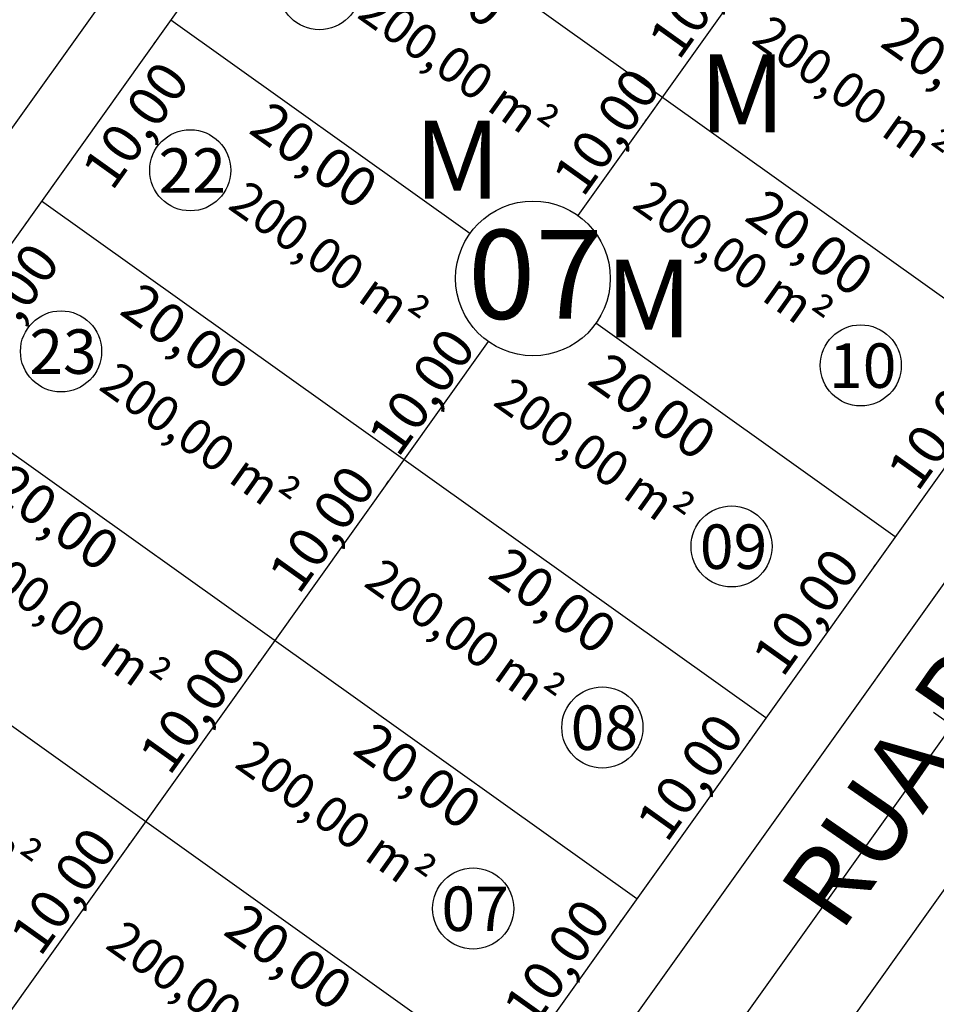
# Model space of a CAD drawing. Units: millimetres. Extents: x 12687 to 29258, y -12377 to -5847.
# Drawn here: x 13385 to 13427, y -6398 to -6354 of the extents above; entities that cross this region are included whole.
import ezdxf
from ezdxf.enums import TextEntityAlignment as Align

# ---------------------------------------------------------------- set-up
doc = ezdxf.new("R2010")
doc.units = ezdxf.units.MM
for name, color, linetype in [('calçada', 2, 'Continuous'), ('Cota Lotes', 2, 'Continuous'), ('EIXO_RUA', 2, 'Continuous'), ('Quadras', 7, 'Continuous'), ('TEXTO_EIXO', 2, 'Continuous'), ('Textos', 2, 'Continuous')]:
    doc.layers.add(name, color=color, linetype=linetype)
doc.styles.add('PONTOS_DADOS', font='arial.ttf')
doc.styles.add('ROMANS', font='arial.ttf', dxfattribs={"width": 0.8})
doc.dimstyles.new('1-100', dxfattribs={"dimtxt": 0.2, "dimasz": 0.1, "dimexe": 0.1, "dimexo": 0.1, "dimgap": 0.1, "dimtad": 1, "dimzin": 1, "dimdsep": 46, "dimtxsty": 'ROMANS', "dimblk1": 'OBLIQUE', "dimblk2": 'OBLIQUE', "dimsah": 1, "dimcen": -0.1, "dimdle": 0.1, "dimaunit": 1, "dimadec": 4, "dimazin": 0, "dimtfac": 2, "dimtix": 1, "dimtmove": 2, "dimatfit": 3, "dimldrblk": 'OBLIQUE', "dimfxl": 1, "dimtolj": 1, "dimtzin": 0, "dimarcsym": 0})
doc.dimstyles.new('cota rua', dxfattribs={"dimtxt": 1.8, "dimasz": 0.8, "dimexe": 0.1, "dimexo": 1.5875, "dimgap": 0.1, "dimtad": 1, "dimzin": 1, "dimtxsty": 'ROMANS', "dimblk": 'OPEN90', "dimcen": -0.1, "dimdle": 0.1, "dimadec": 4, "dimazin": 0, "dimtfac": 2, "dimtix": 1, "dimtmove": 2, "dimatfit": 2, "dimldrblk": 'OPEN90', "dimfxl": 1, "dimfxlon": 1, "dimtolj": 1, "dimtzin": 0, "dimarcsym": 0})

# ---------------------------------------------------------------- blocks, each defined once
blk = doc.blocks.new('*D23')
at = {"layer": 'DEFPOINTS', "color": 0, "linetype": 'ByBlock', "transparency": 16777216}
for p in [(13390.021, -6389.554), (13390.984, -6390.241), (13385.176, -6398.381)]:
    blk.add_point(p, dxfattribs=at)
at = {"layer": 'Cota Lotes', "color": 0, "linetype": 'ByBlock', "transparency": 16777216, "insert": (13387.31, -6393.353), "char_height": 1.8, "attachment_point": 5, "rotation": 54.4907, "style": 'ROMANS'}
blk.add_mtext('\\A1;10,00', dxfattribs=at)
blk = doc.blocks.new('_OBLIQUE')
at = {"color": 0, "linetype": 'ByBlock'}
blk.add_line((-0.5, -0.5), (0.5, 0.5), dxfattribs=at)
blk = doc.blocks.new('*D24')
at = {"layer": 'DEFPOINTS', "color": 0, "linetype": 'ByBlock', "transparency": 16777216}
for p in [(13395.83, -6381.414), (13396.792, -6382.101), (13390.984, -6390.241)]:
    blk.add_point(p, dxfattribs=at)
at = {"layer": 'Cota Lotes', "color": 0, "linetype": 'ByBlock', "transparency": 16777216, "insert": (13393.118, -6385.213), "char_height": 1.8, "attachment_point": 5, "rotation": 54.4907, "style": 'ROMANS'}
blk.add_mtext('\\A1;10,00', dxfattribs=at)
blk = doc.blocks.new('*D25')
at = {"layer": 'DEFPOINTS', "color": 0, "linetype": 'ByBlock', "transparency": 16777216}
for p in [(13401.638, -6373.274), (13402.601, -6373.96), (13396.792, -6382.101)]:
    blk.add_point(p, dxfattribs=at)
at = {"layer": 'Cota Lotes', "color": 0, "linetype": 'ByBlock', "transparency": 16777216, "insert": (13398.927, -6377.073), "char_height": 1.8, "attachment_point": 5, "rotation": 54.4907, "style": 'ROMANS'}
blk.add_mtext('\\A1;10,00', dxfattribs=at)
blk = doc.blocks.new('*D26')
at = {"layer": 'DEFPOINTS', "color": 0, "linetype": 'ByBlock', "transparency": 16777216}
for p in [(13407.446, -6365.133), (13408.409, -6365.82), (13402.601, -6373.96)]:
    blk.add_point(p, dxfattribs=at)
at = {"layer": 'Cota Lotes', "color": 0, "linetype": 'ByBlock', "transparency": 16777216, "insert": (13403.396, -6370.91), "char_height": 1.8, "attachment_point": 5, "rotation": 54.4907, "style": 'ROMANS'}
blk.add_mtext('\\A1;10,00', dxfattribs=at)
blk = doc.blocks.new('*D27')
at = {"layer": 'DEFPOINTS', "color": 0, "linetype": 'ByBlock', "transparency": 16777216}
for p in [(13413.255, -6356.993), (13414.217, -6357.68), (13408.409, -6365.82)]:
    blk.add_point(p, dxfattribs=at)
at = {"layer": 'Cota Lotes', "color": 0, "linetype": 'ByBlock', "transparency": 16777216, "insert": (13411.706, -6359.212), "char_height": 1.8, "attachment_point": 5, "rotation": 54.4907, "style": 'ROMANS'}
blk.add_mtext('\\A1;10,00', dxfattribs=at)
blk = doc.blocks.new('*D28')
at = {"layer": 'DEFPOINTS', "color": 0, "linetype": 'ByBlock', "transparency": 16777216}
for p in [(13419.025, -6348.826), (13420.026, -6349.54), (13414.217, -6357.68)]:
    blk.add_point(p, dxfattribs=at)
at = {"layer": 'Cota Lotes', "color": 0, "linetype": 'ByBlock', "transparency": 16777216, "insert": (13416.01, -6353.051), "char_height": 1.8, "attachment_point": 5, "rotation": 54.4907, "style": 'ROMANS'}
blk.add_mtext('\\A1;10,00', dxfattribs=at)
blk = doc.blocks.new('*D38')
at = {"layer": 'DEFPOINTS', "color": 0, "linetype": 'ByBlock', "transparency": 16777216}
for p in [(13386.32, -6362.344), (13387.49, -6363.179), (13380.512, -6370.484)]:
    blk.add_point(p, dxfattribs=at)
at = {"layer": 'Cota Lotes', "color": 0, "linetype": 'ByBlock', "transparency": 16777216, "insert": (13384.711, -6367.073), "char_height": 1.8, "attachment_point": 5, "rotation": 54.4907, "style": 'ROMANS'}
blk.add_mtext('\\A1;10,00', dxfattribs=at)
blk = doc.blocks.new('*D39')
at = {"layer": 'DEFPOINTS', "color": 0, "linetype": 'ByBlock', "transparency": 16777216}
for p in [(13392.129, -6354.204), (13393.306, -6355.044), (13386.32, -6362.344)]:
    blk.add_point(p, dxfattribs=at)
at = {"layer": 'Cota Lotes', "color": 0, "linetype": 'ByBlock', "transparency": 16777216, "insert": (13390.539, -6358.921), "char_height": 1.8, "attachment_point": 5, "rotation": 54.4907, "style": 'ROMANS'}
blk.add_mtext('\\A1;10,00', dxfattribs=at)
blk = doc.blocks.new('*D45')
at = {"layer": 'DEFPOINTS', "color": 0, "linetype": 'ByBlock', "transparency": 16777216}
for p in [(13412.039, -6392.98), (13413.073, -6393.717), (13407.264, -6401.858)]:
    blk.add_point(p, dxfattribs=at)
at = {"layer": 'Cota Lotes', "color": 0, "linetype": 'ByBlock', "transparency": 16777216, "insert": (13409.481, -6396.564), "char_height": 1.8, "attachment_point": 5, "rotation": 54.4907, "style": 'ROMANS'}
blk.add_mtext('\\A1;10,00', dxfattribs=at)
blk = doc.blocks.new('*D46')
at = {"layer": 'DEFPOINTS', "color": 0, "linetype": 'ByBlock', "transparency": 16777216}
for p in [(13417.874, -6384.859), (13418.881, -6385.577), (13413.073, -6393.717)]:
    blk.add_point(p, dxfattribs=at)
at = {"layer": 'Cota Lotes', "color": 0, "linetype": 'ByBlock', "transparency": 16777216, "insert": (13415.469, -6388.229), "char_height": 1.8, "attachment_point": 5, "rotation": 54.4907, "style": 'ROMANS'}
blk.add_mtext('\\A1;10,00', dxfattribs=at)
blk = doc.blocks.new('*D47')
at = {"layer": 'DEFPOINTS', "color": 0, "linetype": 'ByBlock', "transparency": 16777216}
for p in [(13423.624, -6376.677), (13424.689, -6377.437), (13418.881, -6385.577)]:
    blk.add_point(p, dxfattribs=at)
at = {"layer": 'Cota Lotes', "color": 0, "linetype": 'ByBlock', "transparency": 16777216, "insert": (13420.682, -6380.799), "char_height": 1.8, "attachment_point": 5, "rotation": 54.4907, "style": 'ROMANS'}
blk.add_mtext('\\A1;10,00', dxfattribs=at)
blk = doc.blocks.new('*D48')
at = {"layer": 'DEFPOINTS', "color": 0, "linetype": 'ByBlock', "transparency": 16777216}
for p in [(13429.505, -6368.588), (13430.498, -6369.297), (13424.689, -6377.437)]:
    blk.add_point(p, dxfattribs=at)
at = {"layer": 'Cota Lotes', "color": 0, "linetype": 'ByBlock', "transparency": 16777216, "insert": (13426.749, -6372.451), "char_height": 1.8, "attachment_point": 5, "rotation": 54.4907, "style": 'ROMANS'}
blk.add_mtext('\\A1;10,00', dxfattribs=at)
blk = doc.blocks.new('*D51')
at = {"layer": 'DEFPOINTS', "color": 0, "linetype": 'ByBlock', "transparency": 16777216}
for p in [(13397.937, -6346.063), (13399.114, -6346.903), (13392.129, -6354.204)]:
    blk.add_point(p, dxfattribs=at)
at = {"layer": 'Cota Lotes', "color": 0, "linetype": 'ByBlock', "transparency": 16777216, "insert": (13396.347, -6350.781), "char_height": 1.8, "attachment_point": 5, "rotation": 54.4907, "style": 'ROMANS'}
blk.add_mtext('\\A1;10,00', dxfattribs=at)
blk = doc.blocks.new('*D1292')
at = {"layer": 'Cota Lotes', "color": 0, "lineweight": -2, "transparency": 16777216}
for p, q in [((13419.128, -6350.798), (13419.07, -6350.88)), ((13435.408, -6362.415), (13435.35, -6362.496))]:
    blk.add_line(p, q, dxfattribs=at)
at = {"layer": 'DEFPOINTS', "color": 0, "linetype": 'ByBlock', "transparency": 16777216}
for p in [(13420.026, -6349.54), (13436.306, -6361.156), (13435.408, -6362.415)]:
    blk.add_point(p, dxfattribs=at)
at = {"layer": 'Cota Lotes', "color": 0, "linetype": 'ByBlock', "transparency": 16777216, "insert": (13426.968, -6356.393), "char_height": 1.8, "attachment_point": 5, "rotation": 324.4907, "style": 'ROMANS'}
blk.add_mtext('\\A1;20,00', dxfattribs=at)
blk = doc.blocks.new('_Open90')
at = {"color": 0, "linetype": 'ByBlock', "lineweight": -2}
for p, q in [((0, 0), (-1, 0)), ((-0.5, 0.5), (0, 0)), ((0, 0), (-0.5, -0.5))]:
    blk.add_line(p, q, dxfattribs=at)
blk = doc.blocks.new('*D1293')
at = {"layer": 'Cota Lotes', "color": 0, "lineweight": -2, "transparency": 16777216}
for p, q in [((13413.369, -6358.869), (13413.311, -6358.95)), ((13429.649, -6370.486), (13429.591, -6370.567))]:
    blk.add_line(p, q, dxfattribs=at)
at = {"layer": 'DEFPOINTS', "color": 0, "linetype": 'ByBlock', "transparency": 16777216}
for p in [(13414.217, -6357.68), (13430.498, -6369.297), (13429.649, -6370.486)]:
    blk.add_point(p, dxfattribs=at)
at = {"layer": 'Cota Lotes', "color": 0, "linetype": 'ByBlock', "transparency": 16777216, "insert": (13420.868, -6364.22), "char_height": 1.8, "attachment_point": 5, "rotation": 324.4907, "style": 'ROMANS'}
blk.add_mtext('\\A1;20,00', dxfattribs=at)
blk = doc.blocks.new('*D1294')
at = {"layer": 'Cota Lotes', "color": 0, "lineweight": -2, "transparency": 16777216}
for p, q in [((13407.508, -6367.083), (13407.45, -6367.165)), ((13423.788, -6378.7), (13423.73, -6378.781))]:
    blk.add_line(p, q, dxfattribs=at)
at = {"layer": 'DEFPOINTS', "color": 0, "linetype": 'ByBlock', "transparency": 16777216}
for p in [(13408.409, -6365.82), (13407.508, -6367.083), (13424.689, -6377.437)]:
    blk.add_point(p, dxfattribs=at)
at = {"layer": 'Cota Lotes', "color": 0, "linetype": 'ByBlock', "transparency": 16777216, "insert": (13413.798, -6371.571), "char_height": 1.8, "attachment_point": 5, "rotation": 324.4907, "style": 'ROMANS'}
blk.add_mtext('\\A1;20,00', dxfattribs=at)
blk = doc.blocks.new('*D1295')
at = {"layer": 'Cota Lotes', "color": 0, "lineweight": -2, "transparency": 16777216}
for p, q in [((13401.869, -6374.986), (13401.811, -6375.068)), ((13418.149, -6386.603), (13418.091, -6386.684))]:
    blk.add_line(p, q, dxfattribs=at)
at = {"layer": 'DEFPOINTS', "color": 0, "linetype": 'ByBlock', "transparency": 16777216}
for p in [(13402.601, -6373.96), (13418.881, -6385.577), (13418.149, -6386.603)]:
    blk.add_point(p, dxfattribs=at)
at = {"layer": 'Cota Lotes', "color": 0, "linetype": 'ByBlock', "transparency": 16777216, "insert": (13409.322, -6380.304), "char_height": 1.8, "attachment_point": 5, "rotation": 324.4907, "style": 'ROMANS'}
blk.add_mtext('\\A1;20,00', dxfattribs=at)
blk = doc.blocks.new('*D1296')
at = {"layer": 'Cota Lotes', "color": 0, "lineweight": -2, "transparency": 16777216}
for p, q in [((13396.093, -6383.081), (13396.035, -6383.162)), ((13412.373, -6394.697), (13412.315, -6394.779))]:
    blk.add_line(p, q, dxfattribs=at)
at = {"layer": 'DEFPOINTS', "color": 0, "linetype": 'ByBlock', "transparency": 16777216}
for p in [(13396.792, -6382.101), (13413.073, -6393.717), (13412.373, -6394.697)]:
    blk.add_point(p, dxfattribs=at)
at = {"layer": 'Cota Lotes', "color": 0, "linetype": 'ByBlock', "transparency": 16777216, "insert": (13403.248, -6388.186), "char_height": 1.8, "attachment_point": 5, "rotation": 324.4907, "style": 'ROMANS'}
blk.add_mtext('\\A1;20,00', dxfattribs=at)
blk = doc.blocks.new('*D1007')
at = {"layer": 'Cota Lotes', "color": 0, "lineweight": -2, "transparency": 16777216}
for p, q in [((13390.285, -6391.221), (13390.227, -6391.302)), ((13406.565, -6402.837), (13406.507, -6402.919))]:
    blk.add_line(p, q, dxfattribs=at)
at = {"layer": 'DEFPOINTS', "color": 0, "linetype": 'ByBlock', "transparency": 16777216}
for p in [(13390.984, -6390.241), (13407.264, -6401.858), (13406.565, -6402.837)]:
    blk.add_point(p, dxfattribs=at)
at = {"layer": 'Cota Lotes', "color": 0, "linetype": 'ByBlock', "transparency": 16777216, "insert": (13397.439, -6396.326), "char_height": 1.8, "attachment_point": 5, "rotation": 324.4907, "style": 'ROMANS'}
blk.add_mtext('\\A1;20,00', dxfattribs=at)
blk = doc.blocks.new('*D1008')
at = {"layer": 'Cota Lotes', "color": 0, "lineweight": -2, "transparency": 16777216}
for p, q in [((13384.476, -6399.361), (13384.418, -6399.442)), ((13400.757, -6410.978), (13400.699, -6411.059))]:
    blk.add_line(p, q, dxfattribs=at)
at = {"layer": 'DEFPOINTS', "color": 0, "linetype": 'ByBlock', "transparency": 16777216}
for p in [(13385.176, -6398.381), (13401.456, -6409.998), (13400.757, -6410.978)]:
    blk.add_point(p, dxfattribs=at)
at = {"layer": 'Cota Lotes', "color": 0, "linetype": 'ByBlock', "transparency": 16777216, "insert": (13391.631, -6404.466), "char_height": 1.8, "attachment_point": 5, "rotation": 324.4907, "style": 'ROMANS'}
blk.add_mtext('\\A1;20,00', dxfattribs=at)
blk = doc.blocks.new('*D1015')
at = {"layer": 'Cota Lotes', "color": 0, "lineweight": -2, "transparency": 16777216}
for p, q in [((13374.004, -6379.604), (13373.946, -6379.686)), ((13390.285, -6391.221), (13390.227, -6391.302))]:
    blk.add_line(p, q, dxfattribs=at)
at = {"layer": 'DEFPOINTS', "color": 0, "linetype": 'ByBlock', "transparency": 16777216}
for p in [(13374.704, -6378.624), (13390.984, -6390.241), (13390.285, -6391.221)]:
    blk.add_point(p, dxfattribs=at)
at = {"layer": 'Cota Lotes', "color": 0, "linetype": 'ByBlock', "transparency": 16777216, "insert": (13381.159, -6384.709), "char_height": 1.8, "attachment_point": 5, "rotation": 324.4907, "style": 'ROMANS'}
blk.add_mtext('\\A1;20,00', dxfattribs=at)
blk = doc.blocks.new('*D1016')
at = {"layer": 'Cota Lotes', "color": 0, "lineweight": -2, "transparency": 16777216}
for p, q in [((13379.813, -6371.464), (13379.755, -6371.545)), ((13396.093, -6383.081), (13396.035, -6383.162))]:
    blk.add_line(p, q, dxfattribs=at)
at = {"layer": 'DEFPOINTS', "color": 0, "linetype": 'ByBlock', "transparency": 16777216}
for p in [(13380.512, -6370.484), (13396.792, -6382.101), (13396.093, -6383.081)]:
    blk.add_point(p, dxfattribs=at)
at = {"layer": 'Cota Lotes', "color": 0, "linetype": 'ByBlock', "transparency": 16777216, "insert": (13386.967, -6376.569), "char_height": 1.8, "attachment_point": 5, "rotation": 324.4907, "style": 'ROMANS'}
blk.add_mtext('\\A1;20,00', dxfattribs=at)
blk = doc.blocks.new('*D1017')
at = {"layer": 'Cota Lotes', "color": 0, "lineweight": -2, "transparency": 16777216}
for p, q in [((13385.621, -6363.324), (13385.563, -6363.405)), ((13401.901, -6374.94), (13401.843, -6375.022))]:
    blk.add_line(p, q, dxfattribs=at)
at = {"layer": 'DEFPOINTS', "color": 0, "linetype": 'ByBlock', "transparency": 16777216}
for p in [(13386.32, -6362.344), (13402.601, -6373.96), (13401.901, -6374.94)]:
    blk.add_point(p, dxfattribs=at)
at = {"layer": 'Cota Lotes', "color": 0, "linetype": 'ByBlock', "transparency": 16777216, "insert": (13392.776, -6368.429), "char_height": 1.8, "attachment_point": 5, "rotation": 324.4907, "style": 'ROMANS'}
blk.add_mtext('\\A1;20,00', dxfattribs=at)
blk = doc.blocks.new('*D1018')
at = {"layer": 'Cota Lotes', "color": 0, "lineweight": -2, "transparency": 16777216}
for p, q in [((13391.429, -6355.183), (13391.371, -6355.265)), ((13407.71, -6366.8), (13407.652, -6366.882))]:
    blk.add_line(p, q, dxfattribs=at)
at = {"layer": 'DEFPOINTS', "color": 0, "linetype": 'ByBlock', "transparency": 16777216}
for p in [(13392.129, -6354.204), (13408.409, -6365.82), (13407.71, -6366.8)]:
    blk.add_point(p, dxfattribs=at)
at = {"layer": 'Cota Lotes', "color": 0, "linetype": 'ByBlock', "transparency": 16777216, "insert": (13398.584, -6360.288), "char_height": 1.8, "attachment_point": 5, "rotation": 324.4907, "style": 'ROMANS'}
blk.add_mtext('\\A1;20,00', dxfattribs=at)
blk = doc.blocks.new('*D1019')
at = {"layer": 'Cota Lotes', "color": 0, "lineweight": -2, "transparency": 16777216}
for p, q in [((13397.238, -6347.043), (13397.18, -6347.125)), ((13413.518, -6358.66), (13413.46, -6358.741))]:
    blk.add_line(p, q, dxfattribs=at)
at = {"layer": 'DEFPOINTS', "color": 0, "linetype": 'ByBlock', "transparency": 16777216}
for p in [(13397.937, -6346.063), (13414.217, -6357.68), (13413.518, -6358.66)]:
    blk.add_point(p, dxfattribs=at)
at = {"layer": 'Cota Lotes', "color": 0, "linetype": 'ByBlock', "transparency": 16777216, "insert": (13404.392, -6352.148), "char_height": 1.8, "attachment_point": 5, "rotation": 324.4907, "style": 'ROMANS'}
blk.add_mtext('\\A1;20,00', dxfattribs=at)
blk = doc.blocks.new('*D1184')
at = {"layer": 'Cota Lotes', "color": 0, "lineweight": -2, "transparency": 16777216}
for p, q in [((13430.669, -6395.889), (13430.751, -6395.947)), ((13424.861, -6404.03), (13424.943, -6404.088))]:
    blk.add_line(p, q, dxfattribs=at)
at = {"layer": 'DEFPOINTS', "color": 0, "linetype": 'ByBlock', "transparency": 16777216}
for p in [(13429.379, -6394.968), (13430.669, -6395.889), (13423.57, -6403.109)]:
    blk.add_point(p, dxfattribs=at)
at = {"layer": 'Cota Lotes', "color": 0, "linetype": 'ByBlock', "transparency": 16777216, "insert": (13428.004, -6399.625), "char_height": 1.8, "attachment_point": 5, "rotation": 54.4907, "style": 'ROMANS'}
blk.add_mtext('\\A1;10,00', dxfattribs=at)
blk = doc.blocks.new('*D1457')
at = {"layer": 'DEFPOINTS', "color": 0, "linetype": 'ByBlock', "transparency": 16777216}
for p in [(13526.907, -6308.838), (13529.041, -6310.387), (13420.73, -6455.115)]:
    blk.add_point(p, dxfattribs=at)
at = {"layer": 'EIXO_RUA', "color": 0, "lineweight": -2, "transparency": 16777216}
for p, q in [((13529.041, -6310.387), (13529.121, -6310.445)), ((13422.864, -6456.663), (13422.945, -6456.722))]:
    blk.add_line(p, q, dxfattribs=at)
at = {"layer": 'EIXO_RUA', "color": 0, "linetype": 'ByBlock', "transparency": 16777216, "insert": (13473.732, -6386.583), "char_height": 2.5, "attachment_point": 5, "rotation": 54.0255, "style": 'ROMANS'}
blk.add_mtext('\\A1;180,75', dxfattribs=at)

msp = doc.modelspace()

# ---------------------------------------------------------------- linework, layer by layer
at = {"layer": 'calçada', "linetype": 'ByBlock'}
for p, q in [((13493.999, -6299.24), (13392.197, -6441.913)), ((13474.069, -6313.398), (13379.503, -6445.929))]:
    msp.add_line(p, q, dxfattribs=at)
at = {"layer": 'calçada'}
msp.add_line((13406.304, -6329.172), (13342.058, -6419.211), dxfattribs=at)
at = {"layer": 'Cota Lotes'}
for centre, radius in [((13398.811, -6352.821), 1.823), ((13393.003, -6360.961), 1.823), ((13408.409, -6365.82), 3.478), ((13387.195, -6369.101), 1.823), ((13423.145, -6369.731), 1.823), ((13423.145, -6369.731), 1.823), ((13417.337, -6377.872), 1.823), ((13411.528, -6386.012), 1.823), ((13405.72, -6394.152), 1.823)]:
    msp.add_circle(centre, radius, dxfattribs=at)
at = {"layer": 'EIXO_RUA'}
msp.add_line((13497.619, -6287.28), (13160.05, -6760.372), dxfattribs=at)
at = {"layer": 'Quadras'}
for p, q in [((13471.714, -6311.533), (13377.061, -6444.187)), ((13409.625, -6329.682), (13344.5, -6420.953)), ((13425.834, -6341.4), (13410.429, -6362.989)), ((13430.498, -6369.297), (13397.937, -6346.063)), ((13405.578, -6363.8), (13392.129, -6354.204)), ((13418.881, -6385.577), (13386.32, -6362.344)), ((13424.689, -6377.437), (13411.24, -6367.84)), ((13406.389, -6368.651), (13355.553, -6439.896)), ((13413.073, -6393.717), (13380.512, -6370.484)), ((13407.264, -6401.858), (13374.704, -6378.624))]:
    msp.add_line(p, q, dxfattribs=at)
at = {"layer": 'TEXTO_EIXO'}
msp.add_line((13428.048, -6386.503), (13426.42, -6385.341), dxfattribs=at)

# ---------------------------------------------------------------- texts
at = {"layer": 'Cota Lotes', "style": 'PONTOS_DADOS'}
for s, height, rotation, p in [('200,00 m²', 1.6, 324.5108, (13401.372, -6352.754)), ('200,00 m²', 1.6, 324.5108, (13419.096, -6353.891)), ('22', 2, 360, (13391.578, -6359.972)), ('200,00 m²', 1.6, 324.5108, (13395.564, -6361.337)), ('200,00 m²', 1.6, 324.5108, (13413.731, -6361.306)), ('07', 4, 360, (13405.486, -6363.638)), ('23', 2, 360, (13385.77, -6368.112)), ('10', 2, 360, (13421.72, -6368.742)), ('200,00 m²', 1.6, 324.5108, (13389.756, -6369.477)), ('200,00 m²', 1.6, 324.5108, (13407.479, -6370.171)), ('09', 2, 360, (13415.912, -6376.883)), ('200,00 m²', 1.6, 324.5108, (13383.947, -6377.617)), ('200,00 m²', 1.6, 324.5108, (13401.671, -6378.311)), ('08', 2, 360, (13410.104, -6385.023)), ('200,00 m²', 1.6, 324.5108, (13378.139, -6385.757)), ('200,00 m²', 1.6, 324.5108, (13395.863, -6386.452)), ('07', 2, 360, (13404.295, -6393.163)), ('200,00 m²', 1.6, 324.5108, (13390.054, -6394.592))]:
    msp.add_text(s, height=height, rotation=rotation, dxfattribs=at).set_placement(p, align=Align.TOP_LEFT)
at = {"layer": 'EIXO_RUA', "style": 'PONTOS_DADOS'}
for p in [(13415.88, -6355.751), (13403.071, -6358.731), (13411.677, -6364.976)]:
    msp.add_text('M', height=3.5, rotation=360, dxfattribs=at).set_placement(p, align=Align.TOP_LEFT)
at = {"layer": 'Textos', "style": 'PONTOS_DADOS'}
msp.add_text('RUA PEDRO RAGASSI', height=3.5, rotation=55.2829, dxfattribs=at).set_placement((13419.36, -6393.305), align=Align.TOP_LEFT)

# ---------------------------------------------------------------- dimensions: what is measured, and where the dimension line sits
at = {"layer": 'Cota Lotes'}
for base, p1, p2, angle, dimstyle, override, picture, middle in [((13399.114, -6346.903), (13392.129, -6354.204), (13397.937, -6346.063), 54.4907, '1-100', {"dimtxt": 1.8, "dimexo": 1.5875, "dimdsep": 44, "dimse1": 1, "dimse2": 1, "dimsd1": 1, "dimsd2": 1, "dimaunit": 0, "dimatfit": 2, "dimtfillclr": 256}, '*D51', (13396.347, -6350.781)), ((13413.518, -6358.66), (13397.937, -6346.063), (13414.217, -6357.68), 324.4907, 'cota rua', {"dimsd1": 1, "dimsd2": 1, "dimfxl": 0, "dimtfillclr": 256}, '*D1019', (13404.392, -6352.148)), ((13419.025, -6348.826), (13414.217, -6357.68), (13420.026, -6349.54), 54.4907, '1-100', {"dimtxt": 1.8, "dimexo": 1.5875, "dimdsep": 44, "dimse1": 1, "dimse2": 1, "dimsd1": 1, "dimsd2": 1, "dimaunit": 0, "dimatfit": 2, "dimtfillclr": 256}, '*D28', (13416.01, -6353.051)), ((13435.408, -6362.415), (13420.026, -6349.54), (13436.306, -6361.156), 324.4907, 'cota rua', {"dimsd1": 1, "dimsd2": 1, "dimfxl": 0, "dimtfillclr": 256}, '*D1292', (13426.968, -6356.393)), ((13393.306, -6355.044), (13386.32, -6362.344), (13392.129, -6354.204), 54.4907, '1-100', {"dimtxt": 1.8, "dimexo": 1.5875, "dimdsep": 44, "dimse1": 1, "dimse2": 1, "dimsd1": 1, "dimsd2": 1, "dimaunit": 0, "dimatfit": 2, "dimtfillclr": 256}, '*D39', (13390.539, -6358.921)), ((13407.71, -6366.8), (13392.129, -6354.204), (13408.409, -6365.82), 324.4907, 'cota rua', {"dimsd1": 1, "dimsd2": 1, "dimfxl": 0, "dimtfillclr": 256}, '*D1018', (13398.584, -6360.288)), ((13413.255, -6356.993), (13408.409, -6365.82), (13414.217, -6357.68), 54.4907, '1-100', {"dimtxt": 1.8, "dimexo": 1.5875, "dimdsep": 44, "dimse1": 1, "dimse2": 1, "dimsd1": 1, "dimsd2": 1, "dimaunit": 0, "dimatfit": 2, "dimtfillclr": 256}, '*D27', (13411.706, -6359.212)), ((13429.649, -6370.486), (13414.217, -6357.68), (13430.498, -6369.297), 324.4907, 'cota rua', {"dimsd1": 1, "dimsd2": 1, "dimfxl": 0, "dimtfillclr": 256}, '*D1293', (13420.868, -6364.22)), ((13387.49, -6363.179), (13380.512, -6370.484), (13386.32, -6362.344), 54.4907, '1-100', {"dimtxt": 1.8, "dimexo": 1.5875, "dimdsep": 44, "dimse1": 1, "dimse2": 1, "dimsd1": 1, "dimsd2": 1, "dimaunit": 0, "dimatfit": 2, "dimtfillclr": 256}, '*D38', (13384.711, -6367.073)), ((13401.901, -6374.94), (13386.32, -6362.344), (13402.601, -6373.96), 324.4907, 'cota rua', {"dimsd1": 1, "dimsd2": 1, "dimfxl": 0, "dimtfillclr": 256}, '*D1017', (13392.776, -6368.429)), ((13407.446, -6365.133), (13402.601, -6373.96), (13408.409, -6365.82), 54.4907, '1-100', {"dimtxt": 1.8, "dimexo": 1.5875, "dimdsep": 44, "dimse1": 1, "dimse2": 1, "dimsd1": 1, "dimsd2": 1, "dimaunit": 0, "dimatfit": 2, "dimtfillclr": 256}, '*D26', (13403.396, -6370.91)), ((13407.508, -6367.083), (13424.689, -6377.437), (13408.409, -6365.82), 144.4907, 'cota rua', {"dimsd1": 1, "dimsd2": 1, "dimfxl": 0, "dimtfillclr": 256}, '*D1294', (13413.798, -6371.571)), ((13429.505, -6368.588), (13424.689, -6377.437), (13430.498, -6369.297), 54.4907, '1-100', {"dimtxt": 1.8, "dimexo": 1.5875, "dimdsep": 44, "dimse1": 1, "dimse2": 1, "dimsd1": 1, "dimsd2": 1, "dimaunit": 0, "dimatfit": 2, "dimtfillclr": 256}, '*D48', (13426.749, -6372.451)), ((13396.093, -6383.081), (13380.512, -6370.484), (13396.792, -6382.101), 324.4907, 'cota rua', {"dimsd1": 1, "dimsd2": 1, "dimfxl": 0, "dimtfillclr": 256}, '*D1016', (13386.967, -6376.569)), ((13401.638, -6373.274), (13396.792, -6382.101), (13402.601, -6373.96), 54.4907, '1-100', {"dimtxt": 1.8, "dimexo": 1.5875, "dimdsep": 44, "dimse1": 1, "dimse2": 1, "dimsd1": 1, "dimsd2": 1, "dimaunit": 0, "dimatfit": 2, "dimtfillclr": 256}, '*D25', (13398.927, -6377.073)), ((13418.149, -6386.603), (13402.601, -6373.96), (13418.881, -6385.577), 324.4907, 'cota rua', {"dimsd1": 1, "dimsd2": 1, "dimfxl": 0, "dimtfillclr": 256}, '*D1295', (13409.322, -6380.304)), ((13423.624, -6376.677), (13418.881, -6385.577), (13424.689, -6377.437), 54.4907, '1-100', {"dimtxt": 1.8, "dimexo": 1.5875, "dimdsep": 44, "dimse1": 1, "dimse2": 1, "dimsd1": 1, "dimsd2": 1, "dimaunit": 0, "dimatfit": 2, "dimtfillclr": 256}, '*D47', (13420.682, -6380.799)), ((13390.285, -6391.221), (13374.704, -6378.624), (13390.984, -6390.241), 324.4907, 'cota rua', {"dimsd1": 1, "dimsd2": 1, "dimfxl": 0, "dimtfillclr": 256}, '*D1015', (13381.159, -6384.709)), ((13395.83, -6381.414), (13390.984, -6390.241), (13396.792, -6382.101), 54.4907, '1-100', {"dimtxt": 1.8, "dimexo": 1.5875, "dimdsep": 44, "dimse1": 1, "dimse2": 1, "dimsd1": 1, "dimsd2": 1, "dimaunit": 0, "dimatfit": 2, "dimtfillclr": 256}, '*D24', (13393.118, -6385.213)), ((13412.373, -6394.697), (13396.792, -6382.101), (13413.073, -6393.717), 324.4907, 'cota rua', {"dimsd1": 1, "dimsd2": 1, "dimfxl": 0, "dimtfillclr": 256}, '*D1296', (13403.248, -6388.186)), ((13417.874, -6384.859), (13413.073, -6393.717), (13418.881, -6385.577), 54.4907, '1-100', {"dimtxt": 1.8, "dimexo": 1.5875, "dimdsep": 44, "dimse1": 1, "dimse2": 1, "dimsd1": 1, "dimsd2": 1, "dimaunit": 0, "dimatfit": 2, "dimtfillclr": 256}, '*D46', (13415.469, -6388.229)), ((13390.021, -6389.554), (13385.176, -6398.381), (13390.984, -6390.241), 54.4907, '1-100', {"dimtxt": 1.8, "dimexo": 1.5875, "dimdsep": 44, "dimse1": 1, "dimse2": 1, "dimsd1": 1, "dimsd2": 1, "dimaunit": 0, "dimatfit": 2, "dimtfillclr": 256}, '*D23', (13387.31, -6393.353)), ((13406.565, -6402.837), (13390.984, -6390.241), (13407.264, -6401.858), 324.4907, 'cota rua', {"dimsd1": 1, "dimsd2": 1, "dimfxl": 0, "dimtfillclr": 256}, '*D1007', (13397.439, -6396.326)), ((13412.039, -6392.98), (13407.264, -6401.858), (13413.073, -6393.717), 54.4907, '1-100', {"dimtxt": 1.8, "dimexo": 1.5875, "dimdsep": 44, "dimse1": 1, "dimse2": 1, "dimsd1": 1, "dimsd2": 1, "dimaunit": 0, "dimatfit": 2, "dimtfillclr": 256}, '*D45', (13409.481, -6396.564)), ((13430.669, -6395.889), (13423.57, -6403.109), (13429.379, -6394.968), 54.4907, 'cota rua', {"dimsd1": 1, "dimsd2": 1, "dimfxl": 0, "dimtfillclr": 256}, '*D1184', (13428.004, -6399.625)), ((13400.757, -6410.978), (13385.176, -6398.381), (13401.456, -6409.998), 324.4907, 'cota rua', {"dimsd1": 1, "dimsd2": 1, "dimfxl": 0, "dimtfillclr": 256}, '*D1008', (13391.631, -6404.466))]:
    dim = msp.add_linear_dim(base=base, p1=p1, p2=p2, angle=angle, dimstyle=dimstyle, override=override, dxfattribs=at)
    dim.commit()
    dim.dimension.update_dxf_attribs({"geometry": picture, "text_midpoint": middle, "dimtype": 161})
at = {"layer": 'EIXO_RUA'}
dim = msp.add_linear_dim(base=(13529.041, -6310.387), p1=(13420.73, -6455.115), p2=(13526.907, -6308.838), angle=54.0255, dimstyle='cota rua', override={"dimtxt": 2.5, "dimsd1": 1, "dimsd2": 1, "dimfxl": 0, "dimtfillclr": 256}, dxfattribs=at)
dim.commit()
dim.dimension.update_dxf_attribs({"geometry": '*D1457', "text_midpoint": (13473.732, -6386.583), "dimtype": 161})

doc.saveas('drawing.dxf')
